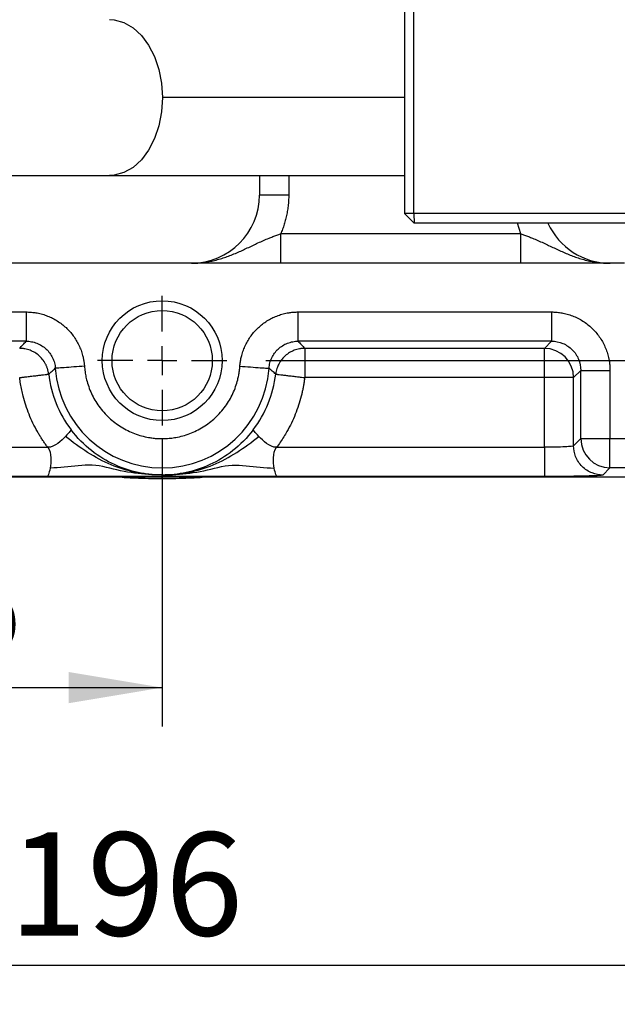
# Model space of a CAD drawing. Units: millimetres. Extents: x 5 to 297, y 6 to 206.
# Drawn here: x 143 to 158, y 127 to 152 of the extents above; entities that cross this region are included whole.
import ezdxf

# ---------------------------------------------------------------- set-up
doc = ezdxf.new("R2010")
doc.units = ezdxf.units.MM
doc.layers.add('DIM', color=5, linetype='Continuous')
doc.styles.add('SLDTEXTSTYLE1', font='TXT', dxfattribs={"width": 0.75})
doc.dimstyles.new('SLDDIMSTYLE1', dxfattribs={"dimtxt": 2.645833, "dimasz": 2.4, "dimexe": 0, "dimexo": 0.0625, "dimgap": 0.661458, "dimtad": 1, "dimdec": 1, "dimlfac": 4, "dimrnd": 1e-09, "dimzin": 12, "dimdsep": 46, "dimtxsty": 'SLDTEXTSTYLE1', "dimsah": 1, "dimcen": 0.09, "dimadec": 0, "dimazin": 3, "dimtfac": 1, "dimtdec": 1, "dimtofl": 0, "dimtmove": 0, "dimatfit": 3, "dimfxl": 0, "dimfrac": 2, "dimtolj": 1, "dimtzin": 12, "dimarcsym": 0})
doc.dimstyles.new('SLDDIMSTYLE5', dxfattribs={"dimtxt": 2.645833, "dimasz": 2.4, "dimexe": 0, "dimexo": 0.0625, "dimgap": 0.661458, "dimtad": 1, "dimdec": 0, "dimlfac": 4, "dimrnd": 1e-09, "dimzin": 12, "dimdsep": 46, "dimtxsty": 'SLDTEXTSTYLE1', "dimsah": 1, "dimcen": 0.09, "dimadec": 0, "dimazin": 3, "dimtfac": 1, "dimtdec": 0, "dimtofl": 0, "dimtmove": 0, "dimatfit": 3, "dimfxl": 0, "dimfrac": 2, "dimtolj": 1, "dimtzin": 12, "dimarcsym": 0})

# ---------------------------------------------------------------- blocks, each defined once
blk = doc.blocks.new('_D_6')
at = {"layer": 'DIM', "color": 5}
for p, q in [((135.137, 140.469), (135.137, 133.742)), ((146.387, 140.469), (146.387, 133.742)), ((135.137, 134.742), (146.387, 134.742))]:
    blk.add_line(p, q, dxfattribs=at)
for points in [[(135.137, 134.742), (137.537, 134.342), (137.537, 135.142)], [(146.387, 134.742), (143.987, 135.142), (143.987, 134.342)]]:
    blk.add_solid(points, dxfattribs=at)
at = {"layer": 'DIM', "color": 5, "insert": (138.807, 138.153), "char_height": 2.6458, "attachment_point": 1, "style": 'SLDTEXTSTYLE1'}
blk.add_mtext('45', dxfattribs=at)
blk = doc.blocks.new('_D_8')
at = {"layer": 'DIM', "color": 5}
for p, q in [((120.907, 142.131), (120.907, 126.616)), ((169.866, 139.901), (169.866, 126.616)), ((120.907, 127.616), (169.866, 127.616))]:
    blk.add_line(p, q, dxfattribs=at)
for points in [[(120.907, 127.616), (123.307, 127.216), (123.307, 128.016)], [(169.866, 127.616), (167.466, 128.016), (167.466, 127.216)]]:
    blk.add_solid(points, dxfattribs=at)
at = {"layer": 'DIM', "color": 5, "insert": (142.454, 131.027), "char_height": 2.6458, "attachment_point": 1, "style": 'SLDTEXTSTYLE1'}
blk.add_mtext('196', dxfattribs=at)
blk = doc.blocks.new('_D_9')
at = {"layer": 'DIM', "color": 5}
for p, q in [((149.049, 156.631), (176.589, 156.631)), ((175.589, 156.631), (175.589, 143.131)), ((149.049, 143.131), (176.589, 143.131))]:
    blk.add_line(p, q, dxfattribs=at)
for points in [[(175.589, 156.631), (175.189, 154.231), (175.989, 154.231)], [(175.589, 143.131), (175.989, 145.531), (175.189, 145.531)]]:
    blk.add_solid(points, dxfattribs=at)
at = {"layer": 'DIM', "color": 5, "insert": (172.178, 147.926), "char_height": 2.6458, "attachment_point": 1, "rotation": 90, "style": 'SLDTEXTSTYLE1'}
blk.add_mtext('54', dxfattribs=at)
blk = doc.blocks.new('SW_CENTERMARKSYMBOL_5')
at = {"layer": 'DIM', "color": 0}
for p, q in [((0, 0.75), (0, 1.6625)), ((0, 0), (0, 0.375)), ((-0.75, 0), (-1.6625, 0)), ((0, 0), (-0.375, 0)), ((0, 0), (0, -0.375)), ((0, 0), (0.375, 0)), ((0.75, 0), (1.6625, 0)), ((0, -0.75), (0, -1.6625))]:
    blk.add_line(p, q, dxfattribs=at)

msp = doc.modelspace()

# ---------------------------------------------------------------- linework, layer by layer
at = {"color": 7, "linetype": 'Continuous', "lineweight": 25}
for p, q in [((152.606278, 152.856227), (152.606278, 146.906227)), ((152.847246, 146.906227), (152.847246, 152.856227)), ((120.202866, 147.881227), (145.032302, 147.881227)), ((148.886611, 147.881227), (148.886611, 147.381227)), ((149.636611, 147.381227), (148.886611, 147.381227)), ((152.847246, 146.906227), (152.606278, 146.906227)), ((152.85612, 146.656227), (152.606278, 146.906227)), ((167.338107, 146.906227), (152.847246, 146.906227)), ((152.847246, 146.906227), (152.85612, 146.656227)), ((167.346981, 146.656227), (152.85612, 146.656227)), ((149.427899, 146.381227), (149.427899, 145.631227)), ((155.595323, 146.381227), (149.427899, 146.381227)), ((155.595323, 145.631227), (155.595323, 146.381227)), ((158.261611, 145.631227), (133.886611, 145.631227)), ((138.628102, 144.380251), (142.89512, 144.380251)), ((149.878102, 143.630508), (149.878102, 144.380251)), ((149.878102, 144.380251), (156.386148, 144.380251)), ((142.89512, 143.630508), (138.628102, 143.630508)), ((156.386148, 143.630508), (149.878102, 143.630508)), ((156.386148, 143.630508), (156.201819, 143.446178)), ((156.201819, 143.446178), (150.045661, 143.446178)), ((150.045661, 143.446178), (150.045661, 142.696435)), ((156.201819, 142.696435), (156.201819, 143.446178)), ((157.135891, 142.880765), (156.951561, 142.696435)), ((157.135891, 141.13025), (157.135891, 142.880765)), ((157.135891, 142.880765), (157.885634, 142.880765)), ((157.885634, 142.880765), (157.885634, 141.13025)), ((156.201819, 142.696435), (150.045661, 142.696435)), ((156.951561, 142.696435), (156.201819, 142.696435)), ((156.201819, 140.907671), (156.201819, 142.696435)), ((156.951561, 140.945921), (156.951561, 142.696435)), ((156.951561, 140.945921), (157.135891, 141.13025)), ((157.135891, 141.13025), (157.885634, 141.13025)), ((157.885634, 141.13025), (164.747421, 141.13025)), ((157.885634, 140.380508), (157.885634, 141.13025)), ((138.074891, 140.907671), (143.448331, 140.907671)), ((149.324891, 140.907671), (156.201819, 140.907671)), ((156.201819, 140.907671), (156.201819, 140.157927)), ((157.885634, 140.380508), (157.701305, 140.196178)), ((164.747421, 140.380508), (157.885634, 140.380508)), ((123.88661, 140.151381), (169.116714, 140.151381)), ((123.88661, 140.151124), (169.116714, 140.151124)), ((143.448331, 140.157927), (138.074891, 140.157927)), ((146.386611, 140.157927), (143.448331, 140.157927)), ((149.324891, 140.157927), (146.386611, 140.157927)), ((156.201819, 140.157927), (149.324891, 140.157927))]:
    msp.add_line(p, q, dxfattribs=at)
at = {"color": 8, "linetype": 'Continuous', "lineweight": 25}
for p, q in [((152.606278, 149.881227), (146.395423, 149.881227)), ((149.636611, 147.881227), (149.636611, 147.381227)), ((155.595323, 146.381227), (155.508616, 146.656227))]:
    msp.add_line(p, q, dxfattribs=at)
at = {"color": 8, "linetype": 'Continuous', "lineweight": 25, "flags": 128}
for points in [[(145.032302, 151.881227), (145.158075, 151.872695), (145.405338, 151.804879), (145.639897, 151.671554), (145.853766, 151.477262), (146.039661, 151.228618), (146.191251, 150.934092), (146.303375, 150.603711), (146.372213, 150.248726), (146.395423, 149.881227)], [(146.395423, 149.881227), (146.372213, 149.513728), (146.303375, 149.158744), (146.191251, 148.828363), (146.039661, 148.533836), (145.853766, 148.285193), (145.639897, 148.090901), (145.405338, 147.957576), (145.158075, 147.889759), (145.032302, 147.881227)]]:
    msp.add_lwpolyline(points, dxfattribs=at)
at = {"color": 7, "linetype": 'Continuous', "lineweight": 25, "flags": 128}
msp.add_lwpolyline([(142.89512, 144.380251), (142.89512, 144.236341), (142.89512, 144.097779), (142.89512, 143.969715), (142.89512, 143.856908), (142.89512, 143.763549), (142.89512, 143.69311), (142.89512, 143.648206), (142.89512, 143.630508)], dxfattribs=at)
at = {"color": 7, "linetype": 'Continuous', "lineweight": 25}
for radius in [1.5375, 1.2875]:
    msp.add_circle((146.386611, 143.131227), radius, dxfattribs=at)
for centre, radius, start, end in [((147.136611, 147.381227), 1.75, 270, 0), ((157.886611, 147.381227), 1.75, 204.4743426, 270), ((156.201217, 142.695833), 0.750345, 0.0459348, 89.9540296), ((146.386611, 143.131227), 2.935049, 186.7764842, 217.1167844), ((146.386611, 143.131227), 2.75072, 184.1030934, 270), ((146.386611, 143.131227), 2.75072, 270, 355.8969066), ((146.386611, 143.131227), 2.935049, 322.8832157, 353.2235158), ((157.886236, 141.130852), 0.750344, 180.0459346, 269.9540654)]:
    msp.add_arc(centre, radius, start, end, dxfattribs=at)
for points, knots in [([(145.032302, 147.881227), (145.346908, 147.881227), (145.980709, 147.881227), (147.034629, 147.881227), (148.159527, 147.881227), (149.347954, 147.881227), (150.58146, 147.881227), (151.672312, 147.881227), (152.353042, 147.881227), (152.606278, 147.881227)], [0, 0, 0, 0, 0.148592645, 0.299352809, 0.451593149, 0.604584658, 0.757576136, 0.909816503, 1, 1, 1, 1]), ([(149.636611, 147.381227), (149.636417, 147.357446), (149.636029, 147.30993), (149.632882, 147.238764), (149.627857, 147.167794), (149.620769, 147.097022), (149.611668, 147.026446), (149.600541, 146.956068), (149.583635, 146.865856), (149.558555, 146.756481), (149.521979, 146.629093), (149.479117, 146.503612), (149.444988, 146.422062), (149.427899, 146.381227)], [0, 0, 0, 0, 0.069349615, 0.138563708, 0.207698443, 0.276810175, 0.345955319, 0.415190204, 0.484570943, 0.613586354, 0.742253656, 0.870936899, 1, 1, 1, 1]), ([(147.136611, 145.631227), (147.159431, 145.63141), (147.203775, 145.631767), (147.268217, 145.634515), (147.328476, 145.638501), (147.38434, 145.643548), (147.471977, 145.653363), (147.588274, 145.671277), (147.736961, 145.703001), (147.880125, 145.741678), (148.070362, 145.803283), (148.301037, 145.894936), (148.528682, 146.000723), (148.710043, 146.087367), (148.848623, 146.152775), (148.987241, 146.215359), (149.115731, 146.269415), (149.229629, 146.313382), (149.329052, 146.349162), (149.395335, 146.370664), (149.427899, 146.381227)], [0, 0, 0, 0, 0.028421326, 0.055226188, 0.080326645, 0.103641202, 0.125095052, 0.190198424, 0.250232656, 0.314682201, 0.37532196, 0.500134516, 0.625121806, 0.68934731, 0.750101225, 0.814310524, 0.875175391, 0.918102491, 0.959766184, 1, 1, 1, 1]), ([(155.595323, 146.381227), (155.61147, 146.376057), (155.644073, 146.365619), (155.693094, 146.349051), (155.742656, 146.331665), (155.792627, 146.313423), (155.842911, 146.294362), (155.923778, 146.262548), (156.035982, 146.215364), (156.174592, 146.152776), (156.313176, 146.087369), (156.494536, 146.000724), (156.722185, 145.894936), (156.952851, 145.803287), (157.143089, 145.741678), (157.286234, 145.703016), (157.434931, 145.671251), (157.579418, 145.649138), (157.731494, 145.634192), (157.831938, 145.632272), (157.886611, 145.631227)], [0, 0, 0, 0, 0.019929528, 0.040238982, 0.060905821, 0.081908488, 0.103226841, 0.12484252, 0.185704, 0.249916245, 0.310665926, 0.374895226, 0.499882076, 0.624694192, 0.685322633, 0.749783058, 0.809794212, 0.874920219, 0.93191691, 1, 1, 1, 1]), ([(142.89512, 144.380251), (142.913864, 144.380049), (142.951316, 144.379647), (143.007387, 144.376382), (143.063271, 144.371168), (143.118967, 144.363812), (143.202131, 144.349665), (143.3118, 144.323542), (143.444955, 144.27819), (143.573185, 144.220714), (143.736264, 144.128363), (143.92271, 143.984976), (144.079205, 143.809135), (144.183022, 143.653176), (144.249643, 143.529145), (144.304337, 143.399665), (144.341948, 143.280592), (144.366584, 143.174126), (144.38237, 143.081549), (144.387963, 143.019244), (144.390763, 142.988055)], [0, 0, 0, 0, 0.025026463, 0.050004463, 0.074969108, 0.09995556, 0.124998891, 0.187590976, 0.250240705, 0.312559269, 0.37493656, 0.500179282, 0.624651049, 0.687311405, 0.75003415, 0.812350372, 0.874730101, 0.916499042, 0.958200968, 1, 1, 1, 1]), ([(148.382459, 142.988055), (148.384001, 143.006736), (148.387082, 143.044063), (148.39435, 143.099757), (148.40355, 143.155124), (148.414872, 143.210152), (148.434933, 143.292091), (148.468836, 143.399609), (148.523599, 143.529178), (148.590103, 143.652967), (148.693886, 143.80902), (148.850245, 143.984729), (149.036834, 144.128241), (149.199821, 144.220633), (149.328301, 144.278208), (149.461362, 144.323497), (149.582821, 144.352492), (149.690778, 144.369447), (149.784246, 144.378569), (149.846792, 144.37969), (149.878102, 144.380251)], [0, 0, 0, 0, 0.025026463, 0.050004464, 0.074969109, 0.099955561, 0.124998891, 0.187590976, 0.250240705, 0.312559269, 0.37493656, 0.500179282, 0.62465105, 0.687311405, 0.75003415, 0.812350373, 0.874730102, 0.916499042, 0.958200968, 1, 1, 1, 1]), ([(156.386148, 144.380251), (156.386148, 144.293027), (156.386148, 144.199155), (156.386148, 144.017235), (156.386148, 143.929714), (156.386148, 143.784102), (156.386148, 143.726469), (156.386148, 143.650919), (156.386148, 143.632791), (156.386148, 143.630508)], [0, 0, 0, 0, 0.25, 0.25, 0.5, 0.5, 0.75, 0.75, 1, 1, 1, 1]), ([(156.386148, 144.380251), (156.405804, 144.380029), (156.445074, 144.379588), (156.503854, 144.376), (156.562418, 144.370269), (156.620764, 144.362184), (156.707723, 144.346661), (156.822186, 144.31804), (156.960923, 144.268362), (157.094216, 144.205383), (157.26261, 144.104426), (157.453368, 143.947985), (157.609781, 143.757262), (157.710745, 143.588873), (157.773712, 143.455625), (157.823403, 143.316845), (157.855233, 143.1897), (157.873815, 143.07669), (157.883795, 142.978948), (157.885021, 142.91352), (157.885634, 142.880765)], [0, 0, 0, 0, 0.025048585, 0.050043246, 0.075022608, 0.100025365, 0.125090105, 0.18757881, 0.250122814, 0.312605062, 0.375143765, 0.500006969, 0.624870173, 0.687350083, 0.749891124, 0.81237633, 0.874923832, 0.916630898, 0.958263168, 1, 1, 1, 1]), ([(142.72756, 143.446178), (142.75532, 143.47726), (142.810196, 143.538704), (142.867034, 143.600146), (142.89512, 143.630508)], [0, 0, 0, 0, 0.505860592, 1, 1, 1, 1]), ([(142.89512, 143.630508), (142.942426, 143.630538), (142.98898, 143.626135), (143.080631, 143.608827), (143.126123, 143.595757), (143.213647, 143.561355), (143.255263, 143.540284), (143.334289, 143.490558), (143.372033, 143.461537), (143.440551, 143.397725), (143.471544, 143.362912), (143.526999, 143.287471), (143.551462, 143.246617), (143.59172, 143.162356), (143.607841, 143.118577), (143.631902, 143.02765), (143.639634, 142.980939), (143.642942, 142.93441)], [0, 0, 0, 0, 0.125, 0.125, 0.25, 0.25, 0.375, 0.375, 0.5, 0.5, 0.625, 0.625, 0.75, 0.75, 0.875, 0.875, 1, 1, 1, 1]), ([(149.13028, 142.93441), (149.133635, 142.981597), (149.141358, 143.027716), (149.165179, 143.117893), (149.18147, 143.162334), (149.222046, 143.247172), (149.246041, 143.287173), (149.301294, 143.362439), (149.332941, 143.39801), (149.401492, 143.461787), (149.438434, 143.490209), (149.517649, 143.540124), (149.560149, 143.561601), (149.647074, 143.595727), (149.691895, 143.608675), (149.784311, 143.626168), (149.831455, 143.630537), (149.878102, 143.630508)], [0, 0, 0, 0, 0.125, 0.125, 0.25, 0.25, 0.375, 0.375, 0.5, 0.5, 0.625, 0.625, 0.75, 0.75, 0.875, 0.875, 1, 1, 1, 1]), ([(149.878102, 143.630508), (149.906188, 143.600146), (149.963026, 143.538704), (150.017902, 143.47726), (150.045661, 143.446178)], [0, 0, 0, 0, 0.4941394299, 1, 1, 1, 1]), ([(156.386148, 143.630508), (156.484382, 143.630575), (156.582548, 143.611119), (156.763969, 143.53609), (156.847151, 143.480547), (156.98593, 143.341767), (157.041473, 143.258585), (157.116502, 143.077165), (157.135958, 142.978998), (157.135891, 142.880765)], [0, 0, 0, 0, 0.25, 0.25, 0.5, 0.5, 0.75, 0.75, 1, 1, 1, 1]), ([(143.472066, 142.784902), (143.470211, 142.798583), (143.466595, 142.825247), (143.458653, 142.863763), (143.449431, 142.899801), (143.439071, 142.933327), (143.427926, 142.964363), (143.416267, 142.992938), (143.404357, 143.019106), (143.373624, 143.080525), (143.318468, 143.164294), (143.224085, 143.262839), (143.118077, 143.341062), (143.015656, 143.391049), (142.929451, 143.419434), (142.874133, 143.432236), (142.829341, 143.439436), (142.801164, 143.442662), (142.778556, 143.444476), (142.761572, 143.445445), (142.74457, 143.446056), (142.73323, 143.446137), (142.72756, 143.446178)], [0, 0, 0, 0, 0.03806547, 0.074189902, 0.108373188, 0.140615241, 0.170915993, 0.199275391, 0.225693399, 0.250169996, 0.388643461, 0.500007345, 0.624932109, 0.749856872, 0.812383603, 0.874910334, 0.906181746, 0.937453158, 0.95308987, 0.968726582, 0.984363293, 1, 1, 1, 1]), ([(150.045661, 143.446178), (150.039991, 143.446137), (150.028651, 143.446056), (150.01165, 143.445445), (149.994666, 143.444476), (149.972057, 143.442662), (149.94388, 143.439436), (149.899089, 143.432236), (149.843771, 143.419434), (149.757566, 143.391049), (149.655144, 143.341062), (149.549139, 143.26284), (149.454746, 143.164289), (149.394313, 143.072477), (149.355565, 142.99124), (149.332826, 142.93156), (149.312781, 142.86197), (149.305171, 142.811519), (149.301156, 142.784902)], [0, 0, 0, 0, 0.015637771, 0.031275546, 0.046913321, 0.062551097, 0.093824637, 0.125098177, 0.187629162, 0.250160148, 0.37509341, 0.500026673, 0.611398134, 0.749881021, 0.800770429, 0.859421305, 0.925831898, 1, 1, 1, 1]), ([(142.72756, 142.696435), (142.742532, 142.698213), (142.770485, 142.701532), (142.80929, 142.70614), (142.84196, 142.710025), (142.886506, 142.715325), (142.941842, 142.721893), (143.034436, 142.732905), (143.13984, 142.745398), (143.252845, 142.758863), (143.34441, 142.769717), (143.40295, 142.776693), (143.43682, 142.78071), (143.455729, 142.782954), (143.468233, 142.784444), (143.470791, 142.78475), (143.472066, 142.784902)], [0, 0, 0, 0, 0.039075034, 0.072951163, 0.101627511, 0.125104101, 0.191018393, 0.250172601, 0.38126391, 0.500016252, 0.62774686, 0.749862168, 0.813087199, 0.87584166, 0.9381407, 1, 1, 1, 1]), ([(143.472066, 142.784902), (143.500534, 142.810398), (143.556678, 142.860679), (143.614459, 142.910066), (143.642942, 142.93441)], [0, 0, 0, 0, 0.507070449, 1, 1, 1, 1]), ([(144.390763, 142.988055), (144.303763, 142.981814), (144.210131, 142.975097), (144.028678, 142.96208), (143.941381, 142.955818), (143.796142, 142.945399), (143.738657, 142.941276), (143.6633, 142.93587), (143.645219, 142.934573), (143.642942, 142.93441)], [0, 0, 0, 0, 0.25, 0.25, 0.5, 0.5, 0.75, 0.75, 1, 1, 1, 1]), ([(144.390763, 142.988055), (144.392679, 142.96466), (144.396507, 142.91791), (144.405363, 142.848127), (144.416492, 142.778716), (144.430117, 142.70969), (144.454882, 142.603834), (144.497496, 142.462811), (144.568383, 142.288729), (144.656396, 142.119904), (144.797813, 141.902735), (145.014471, 141.657131), (145.274912, 141.458629), (145.501638, 141.333106), (145.676285, 141.257406), (145.855037, 141.199149), (146.013985, 141.163254), (146.152495, 141.142901), (146.269344, 141.132221), (146.347496, 141.130908), (146.386611, 141.130251)], [0, 0, 0, 0, 0.023486691, 0.046933182, 0.070368517, 0.093821782, 0.117321998, 0.17914214, 0.241005595, 0.305156213, 0.369351778, 0.500005265, 0.630658752, 0.694809373, 0.75900494, 0.820825086, 0.882688546, 0.921805434, 0.960864326, 1, 1, 1, 1]), ([(146.386611, 141.130251), (146.410083, 141.130487), (146.456986, 141.130961), (146.527224, 141.134801), (146.597254, 141.140935), (146.667078, 141.149587), (146.774434, 141.166714), (146.918145, 141.199129), (147.096853, 141.257377), (147.271543, 141.333086), (147.498274, 141.458601), (147.758751, 141.657131), (147.975379, 141.902701), (148.116802, 142.119865), (148.204804, 142.288648), (148.275703, 142.462773), (148.322878, 142.618746), (148.353089, 142.755444), (148.372102, 142.871229), (148.379004, 142.949087), (148.382459, 142.988055)], [0, 0, 0, 0, 0.0234866913, 0.0469331819, 0.0703685167, 0.0938217823, 0.1173219983, 0.1791421402, 0.2410055955, 0.3051562135, 0.369351778, 0.5000052649, 0.6306587519, 0.6948093729, 0.7590049403, 0.8208250865, 0.882688546, 0.9218054344, 0.9608643258, 1, 1, 1, 1]), ([(148.382459, 142.988055), (148.469459, 142.981814), (148.56309, 142.975097), (148.744544, 142.96208), (148.831841, 142.955818), (148.97708, 142.945399), (149.034564, 142.941276), (149.109921, 142.93587), (149.128003, 142.934573), (149.13028, 142.93441)], [0, 0, 0, 0, 0.25, 0.25, 0.5, 0.5, 0.75, 0.75, 1, 1, 1, 1]), ([(149.301156, 142.784902), (149.272687, 142.810398), (149.216544, 142.860679), (149.158763, 142.910065), (149.13028, 142.93441)], [0, 0, 0, 0, 0.507068835, 1, 1, 1, 1]), ([(149.301156, 142.784902), (149.301723, 142.784834), (149.302859, 142.784699), (149.307379, 142.784159), (149.313979, 142.783373), (149.322871, 142.782316), (149.334001, 142.780995), (149.347381, 142.779408), (149.375307, 142.776093), (149.42882, 142.769716), (149.520374, 142.758864), (149.633382, 142.745398), (149.738785, 142.732905), (149.831381, 142.721893), (149.897388, 142.714057), (149.969765, 142.705444), (150.017707, 142.699753), (150.045661, 142.696435)], [0, 0, 0, 0, 0.035303334, 0.070748137, 0.10633738, 0.142074004, 0.177960897, 0.214000884, 0.250196711, 0.372308814, 0.500036071, 0.618785296, 0.749873166, 0.809025822, 0.874938384, 0.927079501, 1, 1, 1, 1]), ([(143.448331, 140.90767), (143.428953, 140.933685), (143.390215, 140.985691), (143.334757, 141.06559), (143.281293, 141.146799), (143.230011, 141.229461), (143.156051, 141.355966), (143.06509, 141.529555), (142.96604, 141.753779), (142.882083, 141.984042), (142.821366, 142.192666), (142.778658, 142.377198), (142.748664, 142.536122), (142.734598, 142.642977), (142.72756, 142.696435)], [0, 0, 0, 0, 0.04987726, 0.09970799, 0.149526957, 0.199368948, 0.249268705, 0.374835682, 0.500469919, 0.62591952, 0.751436319, 0.834301929, 0.917103205, 1, 1, 1, 1]), ([(150.045661, 142.696435), (150.041601, 142.664342), (150.033484, 142.600186), (150.018108, 142.504423), (150.000398, 142.409096), (149.980124, 142.314231), (149.945821, 142.172029), (149.891162, 141.984082), (149.807215, 141.753861), (149.708144, 141.529599), (149.607191, 141.336853), (149.509885, 141.17391), (149.421093, 141.038195), (149.35697, 140.951195), (149.324891, 140.90767)], [0, 0, 0, 0, 0.049738507, 0.099430908, 0.149111679, 0.198815319, 0.248576282, 0.374024296, 0.499542715, 0.625108096, 0.750743948, 0.833840543, 0.916872162, 1, 1, 1, 1]), ([(144.046181, 141.360096), (144.044538, 141.358853), (144.036266, 141.344718), (143.99173, 141.28568), (143.955157, 141.240266), (143.9033, 141.185037)], [0, 0, 0, 0, 0.5, 0.5, 1, 1, 1, 1]), ([(146.386611, 140.196178), (146.180549, 140.196178), (145.974439, 140.217703), (145.564312, 140.305924), (145.360195, 140.372649), (144.958985, 140.557288), (144.761781, 140.675275), (144.385427, 140.970895), (144.206171, 141.148681), (144.046181, 141.360096)], [0, 0, 0, 0, 0.25, 0.25, 0.5, 0.5, 0.75, 0.75, 1, 1, 1, 1]), ([(148.72704, 141.360096), (148.567051, 141.148681), (148.387794, 140.970895), (148.011441, 140.675275), (147.814237, 140.557288), (147.413026, 140.372649), (147.208909, 140.305924), (146.798783, 140.217703), (146.592673, 140.196178), (146.386611, 140.196178)], [0, 0, 0, 0, 0.25, 0.25, 0.5, 0.5, 0.75, 0.75, 1, 1, 1, 1]), ([(148.869922, 141.185037), (148.818064, 141.240266), (148.781492, 141.28568), (148.736956, 141.344718), (148.728684, 141.358853), (148.72704, 141.360096)], [0, 0, 0, 0, 0.5, 0.5, 1, 1, 1, 1]), ([(143.9033, 141.185037), (143.851443, 141.129808), (143.784084, 141.063923), (143.628613, 140.952594), (143.540953, 140.90767), (143.448331, 140.90767)], [0, 0, 0, 0, 0.5, 0.5, 1, 1, 1, 1]), ([(146.386611, 140.19904), (145.918282, 140.200264), (145.480506, 140.285729), (144.666062, 140.625142), (144.269404, 140.898609), (143.9033, 141.185037)], [0, 0, 0, 0, 0.5, 0.5, 1, 1, 1, 1]), ([(146.386611, 140.19904), (146.85494, 140.200264), (147.292715, 140.285729), (148.107159, 140.625142), (148.503817, 140.898609), (148.869922, 141.185037)], [0, 0, 0, 0, 0.5, 0.5, 1, 1, 1, 1]), ([(146.386611, 141.130251), (146.386611, 141.043027), (146.386611, 140.949155), (146.386611, 140.767235), (146.386611, 140.679714), (146.386611, 140.534102), (146.386611, 140.476469), (146.386611, 140.400919), (146.386611, 140.382791), (146.386611, 140.380508)], [0, 0, 0, 0, 0.25, 0.25, 0.5, 0.5, 0.75, 0.75, 1, 1, 1, 1]), ([(149.324891, 140.90767), (149.232269, 140.90767), (149.144609, 140.952594), (148.989138, 141.063923), (148.921779, 141.129808), (148.869922, 141.185037)], [0, 0, 0, 0, 0.5, 0.5, 1, 1, 1, 1]), ([(143.448331, 140.90767), (143.504553, 140.833377), (143.524904, 140.736525), (143.534615, 140.544894), (143.523858, 140.451144), (143.510405, 140.376487)], [0, 0, 0, 0, 0.5, 0.5, 1, 1, 1, 1]), ([(149.262817, 140.376487), (149.249363, 140.451144), (149.238606, 140.544894), (149.248317, 140.736525), (149.268669, 140.833377), (149.324891, 140.90767)], [0, 0, 0, 0, 0.5, 0.5, 1, 1, 1, 1]), ([(156.951562, 140.945921), (156.949034, 140.940867), (156.927647, 140.93584), (156.850272, 140.926576), (156.794312, 140.922342), (156.656011, 140.915286), (156.57372, 140.912467), (156.39486, 140.908658), (156.298358, 140.90767), (156.201819, 140.90767)], [0, 0, 0, 0, 0.25, 0.25, 0.5, 0.5, 0.75, 0.75, 1, 1, 1, 1]), ([(157.701305, 140.196178), (157.612977, 140.196238), (157.517688, 140.212396), (157.333177, 140.285537), (157.244526, 140.342766), (157.09815, 140.489142), (157.04092, 140.577794), (156.96778, 140.762305), (156.951622, 140.857593), (156.951562, 140.945921)], [0, 0, 0, 0, 0.25, 0.25, 0.5, 0.5, 0.75, 0.75, 1, 1, 1, 1]), ([(146.386611, 140.19904), (145.918282, 140.197815), (145.440559, 140.262239), (144.466324, 140.522384), (143.993061, 140.380972), (143.510405, 140.376487)], [0, 0, 0, 0, 0.5, 0.5, 1, 1, 1, 1]), ([(146.386611, 140.19904), (146.85494, 140.197815), (147.332663, 140.262239), (148.306898, 140.522384), (148.78016, 140.380972), (149.262817, 140.376487)], [0, 0, 0, 0, 0.5, 0.5, 1, 1, 1, 1]), ([(143.510405, 140.376487), (143.496951, 140.30183), (143.480488, 140.245508), (143.456209, 140.174879), (143.448331, 140.159974), (143.448331, 140.157927)], [0, 0, 0, 0, 0.5, 0.5, 1, 1, 1, 1]), ([(149.324891, 140.157927), (149.324891, 140.159974), (149.317013, 140.174879), (149.292734, 140.245508), (149.27627, 140.30183), (149.262817, 140.376487)], [0, 0, 0, 0, 0.5, 0.5, 1, 1, 1, 1]), ([(145.362561, 140.139024), (145.362599, 140.139006), (145.362686, 140.138963), (145.363799, 140.138862), (145.368747, 140.138511), (145.3966, 140.136976), (145.50427, 140.13102), (145.841292, 140.112316), (146.155044, 140.107776), (146.386611, 140.104425)], [0, 0, 0, 0, 0.001557891, 0.003569726, 0.005992474, 0.02166615, 0.086204765, 0.325568975, 1, 1, 1, 1]), ([(146.386611, 140.104425), (146.618177, 140.107776), (146.931929, 140.112316), (147.268951, 140.13102), (147.376621, 140.136976), (147.404475, 140.138511), (147.409423, 140.138862), (147.410536, 140.138963), (147.410623, 140.139006), (147.410661, 140.139024)], [0, 0, 0, 0, 0.674431004, 0.913795205, 0.978333748, 0.994007559, 0.996430284, 0.998442103, 1, 1, 1, 1]), ([(157.701305, 140.196178), (157.700585, 140.195672), (157.699146, 140.194661), (157.694163, 140.19315), (157.687112, 140.191646), (157.67779, 140.190149), (157.660534, 140.187919), (157.629895, 140.184988), (157.578244, 140.181442), (157.513829, 140.17804), (157.411679, 140.173748), (157.255058, 140.168895), (157.065723, 140.164922), (156.899192, 140.162361), (156.767676, 140.160764), (156.630897, 140.159504), (156.50572, 140.158697), (156.394521, 140.158227), (156.298378, 140.157974), (156.234031, 140.157943), (156.201819, 140.157927)], [0, 0, 0, 0, 0.025045926, 0.050040508, 0.075021091, 0.100025082, 0.125089785, 0.187583352, 0.250135458, 0.312626291, 0.375175121, 0.500060833, 0.624938335, 0.687417475, 0.74995466, 0.812430661, 0.874965274, 0.916659363, 0.958279747, 1, 1, 1, 1])]:
    msp.add_open_spline(points, degree=3, knots=knots, dxfattribs=at)
at = {"color": 8, "linetype": 'Continuous', "lineweight": 25}
msp.add_open_spline([(146.386611, 140.106458), (146.386611, 140.110741), (146.386611, 140.135636), (146.386611, 140.170322), (146.386611, 140.199039)], degree=3, knots=[0, 0, 0, 0, 0.172060036, 1, 1, 1, 1], dxfattribs=at)

# ---------------------------------------------------------------- block references
at = {"layer": 'DIM', "color": 1}
msp.add_blockref('SW_CENTERMARKSYMBOL_5', (146.386611, 143.131227), dxfattribs=at)

# ---------------------------------------------------------------- dimensions: what is measured, and where the dimension line sits
at = {"layer": 'DIM', "color": 5}
for base, p1, p2, angle, dimstyle, picture, middle in [((175.588917, 143.131227), (148.049111, 156.631227), (148.049111, 143.131227), 90, 'SLDDIMSTYLE1', '_D_9', (175.588917, 149.881227)), ((169.866457, 127.615878), (120.906764, 143.131227), (169.866457, 140.901124), 0, 'SLDDIMSTYLE5', '_D_8', (145.386611, 127.615878))]:
    dim = msp.add_linear_dim(base=base, p1=p1, p2=p2, angle=angle, dimstyle=dimstyle, dxfattribs=at)
    dim.commit()
    dim.dimension.update_dxf_attribs({"geometry": picture, "text_midpoint": middle, "dimtype": 160})
dim = msp.add_linear_dim(base=(146.386611, 134.742155), p1=(135.136611, 141.468727), p2=(146.386611, 141.468727), dimstyle='SLDDIMSTYLE1', dxfattribs=at)
dim.commit()
dim.dimension.update_dxf_attribs({"geometry": '_D_6', "text_midpoint": (140.761611, 134.742155), "dimtype": 160})

doc.saveas('drawing.dxf')
